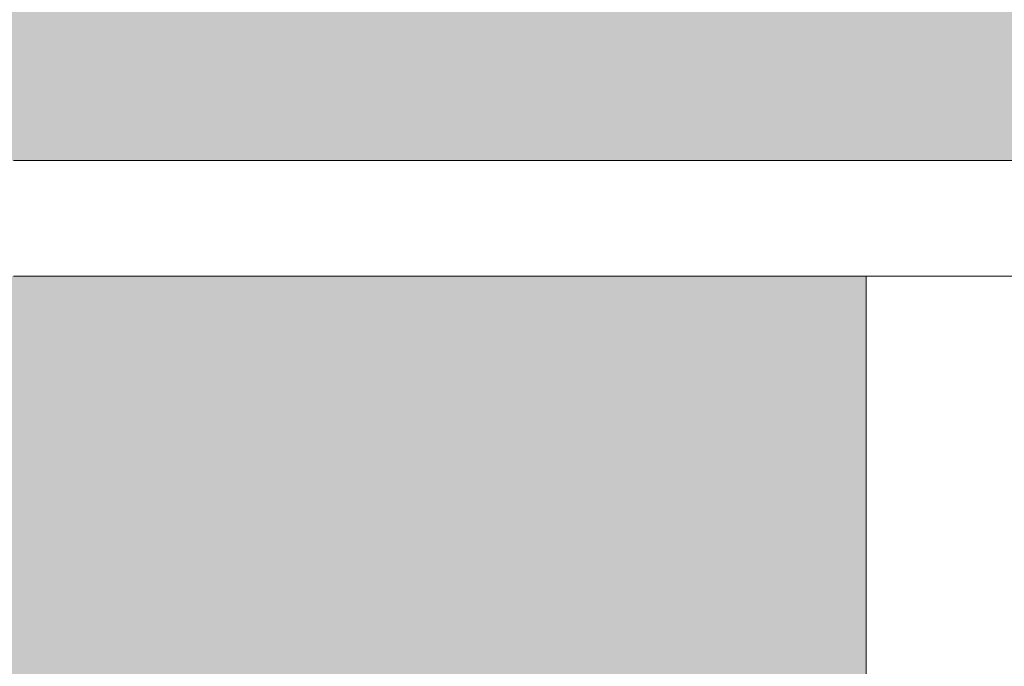
# Model space of a CAD drawing. Units: millimetres. Extents: x 81451 to 93248, y 4020 to 6628.
# Drawn here: x 81734 to 81990, y 4749 to 4917 of the extents above; entities that cross this region are included whole.
import ezdxf

# ---------------------------------------------------------------- set-up
doc = ezdxf.new("R2010")
doc.units = ezdxf.units.MM
doc.header["$MEASUREMENT"] = 0
doc.linetypes.add('Wipeout_Contour', pattern=[1000, 0, -1000])
doc.layers.add('A_A AUGUGA UHISALA LAUD_1_AR - SEINAD - siseseinad', color=7, linetype='Continuous')
doc.layers.add('A_A AUGUGA UHISALA LAUD_1_SA - SISUSTUS - erimööbel', color=7, linetype='Continuous')
doc.layers.add('A_A AUGUGA UHISALA LAUD_1_SA - SISUSTUS - erimööbel_Pen_No__87', color=7, linetype='Continuous', lineweight=9, true_color=0x8a8a8a)

msp = doc.modelspace()

# ---------------------------------------------------------------- hatches: boundary and pattern name
at = {"layer": 'A_A AUGUGA UHISALA LAUD_1_AR - SEINAD - siseseinad', "linetype": 'Continuous', "lineweight": 0, "true_color": 0xffffff}
msp.add_hatch(color=7, dxfattribs=at).paths.add_polyline_path([(81450.85, 4209.02), (81609.03, 4577.73), (81587.29, 4577.73), (81585, 4577.76), (81583.42, 4577.83), (81582.35, 4577.9), (81581.32, 4577.99), (81579.84, 4578.16), (81578.49, 4578.38), (81573.3, 4579.41), (81570.51, 4580.37), (81568.51, 4581.6), (81565.76, 4583.49), (81564.67, 4585), (81563, 4587.83), (81562.34, 4591.77), (81562.29, 4592.43), (81562.31, 4593.96), (81561.91, 4593.96), (81536.65, 4594.28), (81530.26, 4594.58), (81526.73, 4594.99), (81521.73, 4596.07), (81519.23, 4596.92), (81515.47, 4598.73), (81513.27, 4600.74), (81512.16, 4601.97), (81510.9, 4604.72), (81510.45, 4607.49), (81510.56, 4610.64), (81511.52, 4613.24), (81513.06, 4616.65), (81516.1, 4620.25), (81520.75, 4623.93), (81521.68, 4624.62), (81528.02, 4628.23), (81536.76, 4631.92), (81546.61, 4634.82), (81554.6, 4636.5), (81564.82, 4637.97), (81572.18, 4638.53), (81587.71, 4639.02), (81595.97, 4638.85), (81604.95, 4638.49), (81620.81, 4637.01), (81630.38, 4635.72), (81640.41, 4634.23), (81657.22, 4631.01), (81669.11, 4628.53), (81673.93, 4629.68), (81693.77, 4633.66), (81711.05, 4636.57), (81726.45, 4638.61), (81744.78, 4640.16), (81755.01, 4640.51), (81763.48, 4640.53), (81777.62, 4639.84), (81785.67, 4638.97), (81790.38, 4638.2), (81792.55, 4637.97), (81800.67, 4636.5), (81809.26, 4634.82), (81822.33, 4631.92), (81830.42, 4629.98), (81841.7, 4627.38), (81853.44, 4624.7), (81861.5, 4622.9), (81873.78, 4620.22), (81892.42, 4616.36), (81908.15, 4613.39), (81921.41, 4611.15), (81938.4, 4608.52), (81951.7, 4606.75), (81954.06, 4606.49), (81954.06, 4850), (81729.1, 4850), (81729.1, 4880), (85393.61, 4880), (85393.61, 4850), (85114.39, 4850), (85114.39, 4639.65), (85119.08, 4640.16), (85126.46, 4640.51), (85132.17, 4640.53), (85140.76, 4639.84), (85144.98, 4638.97), (85149.71, 4637.29), (85151.92, 4636.04), (85153.81, 4634.6), (85157.17, 4628.85), (85157.33, 4626.97), (85157.23, 4622.8), (85154.68, 4618.21), (85153.69, 4616.66), (85149.99, 4613.2), (85143.15, 4608.63), (85134.51, 4604.34), (85128.73, 4602.13), (85123.25, 4600.5), (85115.91, 4598.43), (85114.39, 4598.07), (85114.39, 4408.06), (85151.66, 4324.84), (85236.32, 4577.73), (85196.42, 4577.73), (85192.98, 4578.37), (85192.69, 4578.48), (85189.93, 4580.29), (85188.16, 4583.07), (85187.48, 4586.57), (85187.55, 4592.37), (85168.41, 4592.2), (85141.69, 4591.98), (85140.4, 4593.2), (85139.7, 4595.94), (85139.72, 4596.25), (85140.38, 4599), (85141.23, 4599.92), (85142.38, 4600.79), (85145.13, 4602.56), (85148.51, 4604.46), (85152.94, 4606.83), (85159.74, 4610.13), (85172.48, 4615.93), (85185.14, 4620.97), (85194.43, 4624.29), (85206.66, 4628.21), (85218.3, 4631.43), (85235.44, 4635.42), (85246.52, 4637.29), (85259.53, 4638.97), (85269.31, 4639.84), (85285.51, 4640.53), (85294.74, 4640.51), (85305.49, 4640.16), (85323.93, 4638.61), (85335.09, 4637.02), (85339.67, 4636.5), (85350.71, 4634.82), (85365.31, 4631.92), (85370.33, 4630.62), (85370.94, 4631.01), (85378.3, 4634.23), (85383.27, 4635.72), (85388.81, 4637.01), (85399.44, 4638.49), (85405.98, 4638.85), (85413.06, 4639.02), (85424.41, 4638.67), (85428.41, 4638.53), (85437.33, 4637.97), (85450.21, 4636.5), (85462.25, 4634.82), (85479.29, 4631.92), (85497.31, 4628.23), (85501.58, 4627.38), (85514.45, 4624.7), (85522.94, 4622.9), (85535.24, 4620.26), (85548.97, 4623.45), (85561.86, 4626.38), (85574.85, 4629.27), (85591.34, 4632.68), (85605.24, 4635.42), (85617.3, 4637.29), (85630.2, 4638.97), (85639.37, 4639.84), (85653.32, 4640.53), (85660.61, 4640.51), (85668.56, 4640.16), (85680.96, 4638.61), (85688.8, 4636.57), (85696.07, 4633.66), (85697.59, 4632.71), (85702.83, 4629.21), (85704.7, 4627.36), (85706.61, 4624.65), (85707.9, 4621.9), (85708.73, 4618.99), (85708.51, 4616.12), (85708.43, 4615.25), (85708.14, 4612.39), (85706.22, 4608.86), (85705.47, 4607.88), (85701.7, 4604.25), (85697.5, 4601.78), (85691.13, 4598.97), (85684.28, 4597.06), (85677.73, 4595.89), (85671.35, 4595.09), (85663.96, 4594.52), (85653.9, 4594.28), (85652.81, 4594.27), (85652.65, 4593.21), (85651.89, 4591.04), (85650.38, 4588.44), (85648.6, 4586.46), (85646.15, 4584.68), (85643.46, 4582.96), (85639.93, 4581.49), (85635.62, 4580.27), (85632.48, 4579.6), (85630.56, 4579.2), (85628.17, 4578.78), (85626.19, 4578.5), (85624.8, 4578.34), (85622.62, 4578.12), (85620.4, 4577.96), (85618.85, 4577.88), (85617.26, 4577.81), (85615.63, 4577.76), (85612.79, 4577.73), (85602.74, 4577.73), (85767.03, 4210.4), (85767.03, 5448.36), (81450.85, 5448.36)])

# ---------------------------------------------------------------- next in the draw order: wipeouts: each hides what was drawn before it
at = {"color": 254, "linetype": 'Wipeout_Contour', "lineweight": 0, "ltscale": 327533.413131}
msp.add_wipeout([(81732.63, 4850), (81744.77, 4850), (81744.77, 4880), (81732.63, 4880)], dxfattribs=at).dxf.layer = 'A_A AUGUGA UHISALA LAUD_1_SA - SISUSTUS - erimööbel'

# ---------------------------------------------------------------- next in the draw order: wipeouts: each hides what was drawn before it
at = {"color": 254, "linetype": 'Wipeout_Contour', "lineweight": 0, "ltscale": 327599.800964}
msp.add_wipeout([(81765.88, 4880), (81744.77, 4880), (81744.77, 4850), (81765.88, 4850)], dxfattribs=at).dxf.layer = 'A_A AUGUGA UHISALA LAUD_1_SA - SISUSTUS - erimööbel'

# ---------------------------------------------------------------- next in the draw order: linework, layer by layer
at = {"layer": 'A_A AUGUGA UHISALA LAUD_1_SA - SISUSTUS - erimööbel_Pen_No__87', "color": 252, "linetype": 'Continuous', "lineweight": 9, "true_color": 0x8a8a8a}
for p, q in [((81732.63, 4880), (81744.77, 4880)), ((81732.63, 4850), (81744.77, 4850))]:
    msp.add_line(p, q, dxfattribs=at)

# ---------------------------------------------------------------- next in the draw order: wipeouts: each hides what was drawn before it
at = {"color": 254, "linetype": 'Wipeout_Contour', "lineweight": 0, "ltscale": 327700.658829}
msp.add_wipeout([(81765.88, 4880), (81765.88, 4850), (81795.29, 4850), (81795.29, 4880)], dxfattribs=at).dxf.layer = 'A_A AUGUGA UHISALA LAUD_1_SA - SISUSTUS - erimööbel'

# ---------------------------------------------------------------- next in the draw order: linework, layer by layer
at = {"layer": 'A_A AUGUGA UHISALA LAUD_1_SA - SISUSTUS - erimööbel_Pen_No__87', "color": 252, "linetype": 'Continuous', "lineweight": 9, "true_color": 0x8a8a8a}
for p, q in [((81744.77, 4880), (81765.88, 4880)), ((81744.77, 4850), (81765.88, 4850))]:
    msp.add_line(p, q, dxfattribs=at)

# ---------------------------------------------------------------- next in the draw order: wipeouts: each hides what was drawn before it
at = {"color": 254, "linetype": 'Wipeout_Contour', "lineweight": 0, "ltscale": 327845.082035}
msp.add_wipeout([(81838.22, 4880), (81795.29, 4880), (81795.29, 4850), (81838.22, 4850)], dxfattribs=at).dxf.layer = 'A_A AUGUGA UHISALA LAUD_1_SA - SISUSTUS - erimööbel'

# ---------------------------------------------------------------- next in the draw order: linework, layer by layer
at = {"layer": 'A_A AUGUGA UHISALA LAUD_1_SA - SISUSTUS - erimööbel_Pen_No__87', "color": 252, "linetype": 'Continuous', "lineweight": 9, "true_color": 0x8a8a8a}
for p, q in [((81765.88, 4880), (81795.29, 4880)), ((81765.88, 4850), (81795.29, 4850))]:
    msp.add_line(p, q, dxfattribs=at)

# ---------------------------------------------------------------- next in the draw order: wipeouts: each hides what was drawn before it
at = {"color": 254, "linetype": 'Wipeout_Contour', "lineweight": 0, "ltscale": 327974.135952}
msp.add_wipeout([(81859.93, 4880), (81838.22, 4880), (81838.22, 4850), (81859.93, 4850)], dxfattribs=at).dxf.layer = 'A_A AUGUGA UHISALA LAUD_1_SA - SISUSTUS - erimööbel'

# ---------------------------------------------------------------- next in the draw order: linework, layer by layer
at = {"layer": 'A_A AUGUGA UHISALA LAUD_1_SA - SISUSTUS - erimööbel_Pen_No__87', "color": 252, "linetype": 'Continuous', "lineweight": 9, "true_color": 0x8a8a8a}
for p, q in [((81795.29, 4880), (81838.22, 4880)), ((81795.29, 4850), (81838.22, 4850))]:
    msp.add_line(p, q, dxfattribs=at)

# ---------------------------------------------------------------- next in the draw order: wipeouts: each hides what was drawn before it
at = {"color": 254, "linetype": 'Wipeout_Contour', "lineweight": 0, "ltscale": 328114.849397}
msp.add_wipeout([(81908.7, 4880), (81859.93, 4880), (81859.93, 4850), (81908.7, 4850)], dxfattribs=at).dxf.layer = 'A_A AUGUGA UHISALA LAUD_1_SA - SISUSTUS - erimööbel'

# ---------------------------------------------------------------- next in the draw order: linework, layer by layer
at = {"layer": 'A_A AUGUGA UHISALA LAUD_1_SA - SISUSTUS - erimööbel_Pen_No__87', "color": 252, "linetype": 'Continuous', "lineweight": 9, "true_color": 0x8a8a8a}
for p, q in [((81838.22, 4880), (81859.93, 4880)), ((81838.22, 4850), (81859.93, 4850))]:
    msp.add_line(p, q, dxfattribs=at)

# ---------------------------------------------------------------- next in the draw order: wipeouts: each hides what was drawn before it
at = {"color": 254, "linetype": 'Wipeout_Contour', "lineweight": 0, "ltscale": 328311.801693}
msp.add_wipeout([(81958.58, 4880), (81908.7, 4880), (81908.7, 4850), (81958.58, 4850)], dxfattribs=at).dxf.layer = 'A_A AUGUGA UHISALA LAUD_1_SA - SISUSTUS - erimööbel'

# ---------------------------------------------------------------- next in the draw order: linework, layer by layer
at = {"layer": 'A_A AUGUGA UHISALA LAUD_1_SA - SISUSTUS - erimööbel_Pen_No__87', "color": 252, "linetype": 'Continuous', "lineweight": 9, "true_color": 0x8a8a8a}
for p, q in [((81859.93, 4880), (81908.7, 4880)), ((81859.93, 4850), (81908.7, 4850))]:
    msp.add_line(p, q, dxfattribs=at)

# ---------------------------------------------------------------- next in the draw order: wipeouts: each hides what was drawn before it
at = {"color": 254, "linetype": 'Wipeout_Contour', "lineweight": 0, "ltscale": 328481.363888}
msp.add_wipeout([(81993.63, 4880), (81958.58, 4880), (81958.58, 4850), (81993.63, 4850)], dxfattribs=at).dxf.layer = 'A_A AUGUGA UHISALA LAUD_1_SA - SISUSTUS - erimööbel'

# ---------------------------------------------------------------- next in the draw order: linework, layer by layer
at = {"layer": 'A_A AUGUGA UHISALA LAUD_1_SA - SISUSTUS - erimööbel_Pen_No__87', "color": 252, "linetype": 'Continuous', "lineweight": 9, "true_color": 0x8a8a8a}
for p, q in [((81908.7, 4880), (81958.58, 4880)), ((81958.58, 4880), (81993.63, 4880))]:
    msp.add_line(p, q, dxfattribs=at)

# ---------------------------------------------------------------- next in the draw order: wipeouts: each hides what was drawn before it
at = {"color": 254, "linetype": 'Wipeout_Contour', "lineweight": 0, "ltscale": 492730.431685}
msp.add_wipeout([(81982.48, 4603.8), (81983.31, 4603.74), (81989.82, 4604.46), (81994.35, 4605.09), (81994.35, 4850), (81982.48, 4850)], dxfattribs=at).dxf.layer = 'A_A AUGUGA UHISALA LAUD_1_SA - SISUSTUS - erimööbel'

# ---------------------------------------------------------------- next in the draw order: wipeouts: each hides what was drawn before it
at = {"color": 254, "linetype": 'Wipeout_Contour', "lineweight": 0, "ltscale": 410556.360164}
msp.add_wipeout([(81969.62, 4850), (81969.62, 4604.86), (81978.04, 4604.1), (81982.48, 4603.8), (81982.48, 4850)], dxfattribs=at).dxf.layer = 'A_A AUGUGA UHISALA LAUD_1_SA - SISUSTUS - erimööbel'

# ---------------------------------------------------------------- next in the draw order: wipeouts: each hides what was drawn before it
at = {"color": 254, "linetype": 'Wipeout_Contour', "lineweight": 0, "ltscale": 410497.121681}
msp.add_wipeout([(81959.22, 4605.92), (81964.94, 4605.29), (81969.62, 4604.86), (81969.62, 4850), (81959.22, 4850)], dxfattribs=at).dxf.layer = 'A_A AUGUGA UHISALA LAUD_1_SA - SISUSTUS - erimööbel'

# ---------------------------------------------------------------- next in the draw order: wipeouts: each hides what was drawn before it
at = {"color": 254, "linetype": 'Wipeout_Contour', "lineweight": 0, "ltscale": 328372.004623}
msp.add_wipeout([(81954.06, 4606.49), (81959.22, 4605.92), (81959.22, 4850), (81954.06, 4850)], dxfattribs=at).dxf.layer = 'A_A AUGUGA UHISALA LAUD_1_SA - SISUSTUS - erimööbel'

# ---------------------------------------------------------------- next in the draw order: linework, layer by layer
at = {"layer": 'A_A AUGUGA UHISALA LAUD_1_SA - SISUSTUS - erimööbel_Pen_No__87', "color": 252, "linetype": 'Continuous', "lineweight": 9, "true_color": 0x8a8a8a}
for p, q in [((81908.7, 4850), (81958.58, 4850)), ((81954.06, 4606.49), (81954.06, 4850)), ((81958.58, 4850), (81993.63, 4850))]:
    msp.add_line(p, q, dxfattribs=at)

doc.saveas('drawing.dxf')
